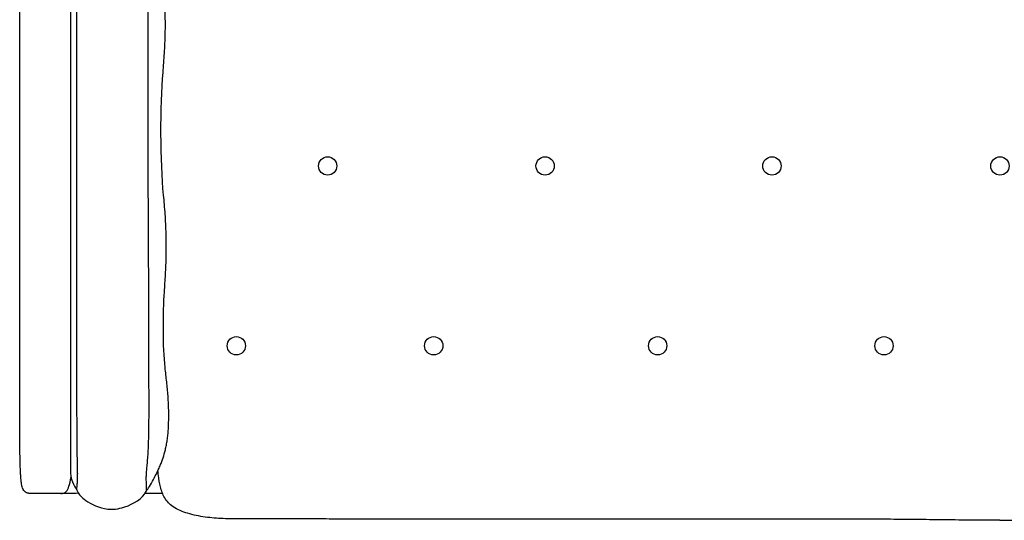
# Model space of a CAD drawing. Units: millimetres. Extents: x 0 to 2849, y 0 to 4029.
# Drawn here: x 660 to 1428, y 1906 to 2297 of the extents above; entities that cross this region are included whole.
import ezdxf

# ---------------------------------------------------------------- set-up
doc = ezdxf.new("R2010")
doc.units = ezdxf.units.MM
doc.layers.add('1522 Ej315 Sofa 2 seater', color=7, linetype='Continuous', true_color=0x000000)

msp = doc.modelspace()

# ---------------------------------------------------------------- linework, layer by layer
at = {"layer": '1522 Ej315 Sofa 2 seater', "color": 178, "lineweight": -3, "true_color": 0x000000}
msp.add_lwpolyline([(699.57, 2598.43), (699.57, 1952.75)], dxfattribs=at)
at = {"layer": '1522 Ej315 Sofa 2 seater'}
for centre in [(900.34, 2182.49), (1070.07, 2182.49), (1247.08, 2182.49), (1425.03, 2182.49), (829.09, 2042.26), (983.15, 2042.26), (1157.89, 2042.26), (1334.56, 2042.26)]:
    msp.add_circle(centre, 7.14, dxfattribs=at)
at = {"layer": '1522 Ej315 Sofa 2 seater', "color": 178, "lineweight": -3, "true_color": 0x000000}
for points, degree in [([(760.29, 2284.59), (760.3, 2290.82), (760.29, 2303.23), (760.28, 2315.64), (760.28, 2321.85)], 3), ([(660, 2151.93), (660, 2199.96), (660, 2249.45), (660, 2320.7)], 3), ([(704.42, 2317.78), (704.42, 2305.37), (704.42, 2292.93), (704.42, 2280.45)], 3), ([(760.24, 2247.03), (760.24, 2253.34), (760.27, 2265.9), (760.29, 2278.37), (760.29, 2284.59)], 3), ([(704.42, 2280.45), (704.42, 2267.98), (704.42, 2255.48), (704.42, 2243.01)], 3), ([(772.29, 2159.77), (769.77, 2185.44), (769.55, 2229.76), (771.85, 2255.46)], 3), ([(760.23, 2208.87), (760.22, 2215.26), (760.22, 2228.02), (760.23, 2240.72), (760.24, 2247.03)], 3), ([(704.42, 2243.01), (704.42, 2230.54), (704.41, 2218.11), (704.41, 2205.76)], 3), ([(704.41, 2205.76), (704.41, 2193.41), (704.42, 2181.14), (704.42, 2168.93)], 3), ([(760.34, 2170.57), (760.31, 2176.93), (760.26, 2189.69), (760.24, 2202.48), (760.23, 2208.87)], 3), ([(704.42, 2168.93), (704.42, 2156.73), (704.42, 2144.6), (704.42, 2132.5)], 3), ([(760.53, 2132.55), (760.5, 2138.86), (760.43, 2151.51), (760.36, 2164.2), (760.34, 2170.57)], 3), ([(660.01, 2001.53), (660, 2038.74), (660, 2080.63), (660, 2127.92), (660, 2151.93)], 3), ([(704.42, 2132.5), (704.42, 2120.41), (704.42, 2108.35), (704.42, 2096.39)], 3), ([(760.69, 2094.89), (760.67, 2101.11), (760.62, 2113.63), (760.56, 2126.24), (760.53, 2132.55)], 3), ([(704.42, 2096.39), (704.41, 2084.43), (704.41, 2072.58), (704.41, 2061.12)], 3), ([(760.84, 2058.47), (760.82, 2064.31), (760.78, 2076.3), (760.72, 2088.67), (760.69, 2094.89)], 3), ([(773.5, 2025.32), (771.73, 2041.09), (771.81, 2068.42), (772.95, 2084.3)], 3), ([(704.41, 2061.12), (704.41, 2049.66), (704.41, 2038.6), (704.42, 2028.36)], 3), ([(760.88, 2025.61), (760.87, 2030.65), (760.86, 2041.24), (760.85, 2052.62), (760.84, 2058.47)], 3), ([(704.42, 2028.36), (704.42, 2018.13), (704.43, 2008.72), (704.44, 2000.24)], 3), ([(760.95, 1998.22), (760.94, 2002.32), (760.92, 2010.97), (760.89, 2020.56), (760.88, 2025.61)], 3), ([(704.44, 2000.24), (704.45, 1991.76), (704.47, 1984.21), (704.51, 1977.67)], 3), ([(760.84, 1976.45), (760.94, 1982.71), (760.96, 1990.02), (760.95, 1998.22)], 3), ([(704.51, 1977.67), (704.54, 1971.14), (704.59, 1965.64), (704.65, 1961.06)], 3), ([(760.34, 1960.57), (760.57, 1964.97), (760.75, 1970.18), (760.84, 1976.45)], 3), ([(704.65, 1961.06), (704.68, 1958.77), (704.75, 1954.66), (704.83, 1951.27), (704.86, 1949.71)], 3), ([(759.54, 1949.5), (759.67, 1951.05), (759.96, 1954.39), (760.22, 1958.38), (760.34, 1960.57)], 3), ([(699.57, 1952.75), (699.57, 1948.38), (699.26, 1941.47), (700.67, 1937.55)], 3), ([(771.82, 1954.65), (771.82, 1954.65), (771.82, 1954.66), (771.82, 1954.66)], 3), ([(704.86, 1949.71), (704.9, 1948.15), (704.96, 1945.29), (705, 1942.94), (704.99, 1941.88)], 3), ([(758.89, 1941.59), (758.95, 1942.67), (759.13, 1945.07), (759.4, 1947.94), (759.54, 1949.5)], 3), ([(768.77, 1946.9), (769.2, 1947.86), (769.92, 1949.56), (770.31, 1950.53)], 3), ([(700.67, 1937.55), (701.29, 1935.82), (702.58, 1932.96), (703.57, 1931.42)], 3), ([(704.85, 1936.77), (704.82, 1936.11), (704.74, 1934.93), (704.66, 1934.03), (704.63, 1933.64)], 3), ([(704.99, 1941.88), (704.99, 1940.82), (704.96, 1938.93), (704.89, 1937.44), (704.85, 1936.77)], 3), ([(758.86, 1936.4), (758.84, 1937.08), (758.8, 1938.6), (758.84, 1940.51), (758.89, 1941.59)], 3), ([(759.93, 1930.47), (761.77, 1932.87), (764.19, 1937.5), (765.57, 1940.23)], 3), ([(703.57, 1931.42), (704.23, 1930.38), (704.3, 1930.71), (704.36, 1931.05)], 3), ([(704.37, 1931.1), (704.36, 1931.07), (704.36, 1931.06), (704.36, 1931.05)], 3), ([(704.36, 1931.05), (704.47, 1930.17), (704.58, 1929.3), (705.67, 1927.55)], 3), ([(704.39, 1931.31), (704.38, 1931.19), (704.37, 1931.13), (704.37, 1931.1)], 3), ([(704.47, 1932), (704.43, 1931.64), (704.41, 1931.44), (704.39, 1931.31)], 3), ([(704.63, 1933.64), (704.56, 1932.87), (704.51, 1932.35), (704.47, 1932)], 3), ([(757.32, 1926.46), (757.91, 1927.29), (758.74, 1928.54), (758.87, 1929.49)], 3), ([(759.03, 1933.18), (759, 1933.58), (758.95, 1934.52), (758.89, 1935.72), (758.86, 1936.4)], 3), ([(758.87, 1929.52), (759.01, 1929.49), (759.15, 1929.45), (759.93, 1930.47)], 3), ([(758.87, 1929.52), (758.88, 1929.58), (758.89, 1929.69), (758.91, 1929.83)], 3), ([(758.87, 1929.49), (758.87, 1929.51), (758.87, 1929.52)], 2), ([(758.91, 1929.83), (758.94, 1929.97), (758.97, 1930.14), (759, 1930.37)], 3), ([(759, 1930.37), (759.03, 1930.61), (759.06, 1930.9), (759.07, 1931.34)], 3), ([(759.07, 1931.34), (759.08, 1931.78), (759.07, 1932.36), (759.03, 1933.18)], 3), ([(683.9, 1927.08), (681.97, 1927.08), (677.07, 1927.08), (671.92, 1927.08), (668.15, 1927.11)], 3), ([(692.18, 1927.08), (690.84, 1927.08), (688.63, 1927.08), (685.83, 1927.08), (683.9, 1927.08)], 3), ([(693.12, 1927.08), (692.18, 1927.08), (692.18, 1927.08), (692.18, 1927.08)], 3), ([(697.64, 1927.08), (695.96, 1927.08), (694.07, 1927.08), (693.12, 1927.08)], 3), ([(702.78, 1927.08), (700.78, 1927.08), (699.32, 1927.08), (697.64, 1927.08)], 3), ([(705.67, 1927.55), (706.21, 1926.69), (707.79, 1924.53), (711.05, 1921.87), (713.27, 1920.5)], 3), ([(739.76, 1915.9), (745.97, 1917.57), (753.74, 1921.5), (757.32, 1926.46)], 3), ([(771.52, 1927.08), (766.23, 1927.08), (761.71, 1927.08), (757.75, 1927.08)], 3), ([(775.75, 1927.08), (775.72, 1927.08), (775.68, 1927.08), (775.64, 1927.08)], 3), ([(713.27, 1920.5), (717.72, 1917.76), (724.56, 1914.86), (731.42, 1914.78)], 3), ([(731.42, 1914.77), (731.99, 1914.76), (732.56, 1914.78), (733.13, 1914.81)], 3), ([(731.42, 1914.78), (731.42, 1914.77), (731.42, 1914.77), (731.42, 1914.77)], 3), ([(733.13, 1914.81), (735.39, 1914.93), (737.63, 1915.33), (739.76, 1915.9)], 3)]:
    msp.add_open_spline(points, degree=degree, dxfattribs=at)
for points, knots in [([(773.63, 2285.8), (773.73, 2290.88), (773.71, 2295.95), (773.51, 2303.46), (773.42, 2305.95), (773.18, 2310.79), (773.05, 2313.2), (772.89, 2315.57)], [-124.119899, -124.119899, -124.119899, -124.119899, -108.862493, -108.862493, -101.406321, -101.406321, -94.041675, -94.041675, -94.041675, -94.041675]), ([(771.85, 2255.46), (772.28, 2260.35), (772.69, 2265.44), (773.31, 2275.5), (773.53, 2280.69), (773.63, 2285.8)], [-154.948473, -154.948473, -154.948473, -154.948473, -139.573598, -139.573598, -124.119899, -124.119899, -124.119899, -124.119899]), ([(774.3, 2129.57), (774.16, 2134.68), (773.9, 2139.81), (773.2, 2149.84), (772.76, 2154.9), (772.29, 2159.77)], [-186.652693, -186.652693, -186.652693, -186.652693, -171.246783, -171.246783, -155.948473, -155.948473, -155.948473, -155.948473]), ([(773.92, 2099.75), (774.04, 2102.14), (774.14, 2104.56), (774.3, 2109.42), (774.37, 2111.91), (774.47, 2119.43), (774.45, 2124.5), (774.3, 2129.57)], [-216.729484, -216.729484, -216.729484, -216.729484, -209.352491, -209.352491, -201.88245, -201.88245, -186.652693, -186.652693, -186.652693, -186.652693]), ([(772.95, 2084.3), (772.99, 2084.91), (773.03, 2085.45), (773.06, 2085.92), (773.23, 2088.23), (773.37, 2090.4), (773.67, 2095.08), (773.8, 2097.37), (773.92, 2099.75)], [-232.848579, -232.848579, -232.848579, -232.848579, -231.133115, -231.133115, -231.133115, -223.934891, -223.934891, -216.729484, -216.729484, -216.729484, -216.729484]), ([(774.75, 2014.11), (774.55, 2016.03), (774.35, 2017.81), (773.92, 2021.57), (773.71, 2023.43), (773.5, 2025.32)], [-246.141789, -246.141789, -246.141789, -246.141789, -239.967722, -239.967722, -233.848579, -233.848579, -233.848579, -233.848579]), ([(776.29, 1992.34), (776.25, 1994.11), (776.18, 1995.9), (776.03, 1998.88), (775.96, 2000.08), (775.83, 2001.97), (775.79, 2002.58), (775.48, 2006.85), (775.14, 2010.45), (774.75, 2014.11)], [-269.178756, -269.178756, -269.178756, -269.178756, -264.486102, -264.486102, -261.298006, -261.298006, -259.459098, -259.459098, -246.141789, -246.141789, -246.141789, -246.141789]), ([(661.74, 1933.04), (661.7, 1933.22), (661.66, 1933.4), (661.63, 1933.57), (661.55, 1933.99), (661.47, 1934.43), (661.34, 1935.26), (661.28, 1935.7), (661.23, 1936.12), (661.16, 1936.67), (661.1, 1937.22), (661.05, 1937.77), (660.94, 1938.97), (660.85, 1940.19), (660.77, 1941.41), (660.71, 1942.32), (660.66, 1943.25), (660.62, 1944.17), (660.55, 1945.7), (660.49, 1947.25), (660.44, 1948.8), (660.34, 1951.93), (660.27, 1955.12), (660.22, 1958.31), (660.17, 1961.22), (660.14, 1964.17), (660.11, 1967.12), (660.07, 1972.2), (660.04, 1977.36), (660.03, 1982.53), (660.03, 1983.29), (660.03, 1984.04), (660.02, 1984.8), (660.02, 1985.03), (660.02, 1985.27), (660.02, 1985.5), (660.02, 1986.03), (660.02, 1986.57), (660.02, 1987.11), (660.02, 1987.8), (660.02, 1988.5), (660.01, 1989.2), (660.01, 1989.28), (660.01, 1989.36), (660.01, 1989.44), (660.01, 1990.23), (660.01, 1991.02), (660.01, 1991.81), (660.01, 1992.24), (660.01, 1992.67), (660.01, 1993.1), (660.01, 1993.47), (660.01, 1993.84), (660.01, 1994.2), (660.01, 1995.02), (660.01, 1995.83), (660.01, 1996.64), (660.01, 1996.85), (660.01, 1997.06), (660.01, 1997.27), (660.01, 1997.87), (660.01, 1998.47), (660.01, 1999.08), (660.01, 1999.9), (660.01, 2000.71), (660.01, 2001.53)], [23.544994, 23.544994, 23.544994, 23.544994, 24.137564, 24.137564, 24.137564, 25.558352, 25.558352, 27.032781, 27.032781, 27.032781, 28.904024, 28.904024, 28.904024, 32.974416, 32.974416, 32.974416, 36.015037, 36.015037, 36.015037, 41.074924, 41.074924, 41.074924, 51.334123, 51.334123, 51.334123, 60.725836, 60.725836, 60.725836, 76.92994, 76.92994, 76.92994, 77.92994, 77.92994, 77.92994, 78.92994, 78.92994, 78.92994, 79.92994, 79.92994, 79.92994, 80.92994, 80.92994, 80.92994, 81.92994, 81.92994, 81.92994, 82.92994, 82.92994, 82.92994, 83.92994, 83.92994, 83.92994, 84.92994, 84.92994, 84.92994, 85.92994, 85.92994, 85.92994, 86.92994, 86.92994, 86.92994, 87.92994, 87.92994, 87.92994, 88.923231, 88.923231, 88.923231, 88.923231]), ([(775.64, 1972.83), (775.8, 1974.34), (775.93, 1975.82), (776.14, 1978.94), (776.21, 1980.52), (776.27, 1982.12), (776.38, 1985.54), (776.38, 1988.96), (776.29, 1992.34)], [-289.401912, -289.401912, -289.401912, -289.401912, -284.775591, -284.775591, -279.845044, -279.845044, -279.845044, -269.178756, -269.178756, -269.178756, -269.178756]), ([(772.85, 1957.95), (773.15, 1959.02), (773.44, 1960.13), (773.98, 1962.4), (774.24, 1963.6), (774.46, 1964.78), (774.71, 1966.06), (774.93, 1967.35), (775.32, 1970.03), (775.5, 1971.43), (775.64, 1972.83)], [-304.931318, -304.931318, -304.931318, -304.931318, -301.431265, -301.431265, -297.701789, -297.701789, -297.701789, -293.705027, -293.705027, -289.401912, -289.401912, -289.401912, -289.401912]), ([(770.31, 1950.53), (770.51, 1951.05), (770.72, 1951.57), (770.93, 1952.13), (771.61, 1953.95), (772.25, 1955.85), (772.85, 1957.95)], [-313.744711, -313.744711, -313.744711, -313.744711, -311.673711, -311.673711, -311.673711, -304.931318, -304.931318, -304.931318, -304.931318]), ([(765.57, 1940.23), (765.62, 1940.33), (765.92, 1940.91), (766.4, 1941.88), (766.49, 1942.05), (766.58, 1942.24), (766.68, 1942.44), (767.18, 1943.47), (767.88, 1944.9), (768.77, 1946.9)], [-338.97286, -338.97286, -338.97286, -338.97286, -327.30517, -327.30517, -327.30517, -325.268676, -325.268676, -325.268676, -314.744711, -314.744711, -314.744711, -314.744711]), ([(769.85, 1932.21), (769.09, 1935.16), (768.57, 1938.16), (768.23, 1941.19), (768.08, 1942.45), (767.97, 1943.71), (767.89, 1944.97)], [646.788361, 646.788361, 646.788361, 646.788361, 655.936103, 655.936103, 655.936103, 659.726726, 659.726726, 659.726726, 659.726726]), ([(692.18, 1927.08), (693.51, 1927.08), (696.55, 1927.08), (699.17, 1933.69), (700.06, 1939.93)], [0, 0, 0, 0, 1, 1.945577, 1.945577, 1.945577, 1.945577]), ([(668.15, 1927.11), (668, 1927.12), (667.85, 1927.13), (667.4, 1927.16), (667.09, 1927.2), (666.81, 1927.26), (666.61, 1927.29), (666.42, 1927.34), (666.22, 1927.39), (665.76, 1927.52), (665.12, 1927.76), (664.48, 1928.21), (664.47, 1928.21), (664.47, 1928.21), (664.46, 1928.22), (664.2, 1928.41), (663.89, 1928.66), (663.57, 1929.02), (663.56, 1929.03), (663.56, 1929.03), (663.55, 1929.04), (663.3, 1929.33), (663.04, 1929.68), (662.81, 1930.08), (662.7, 1930.27), (662.6, 1930.47), (662.51, 1930.67), (662.41, 1930.9), (662.31, 1931.13), (662.23, 1931.35), (662.02, 1931.92), (661.87, 1932.49), (661.74, 1933.04)], [6.958333, 6.958333, 6.958333, 6.958333, 7.948842, 7.948842, 10.521618, 10.521618, 10.521618, 12.259875, 12.259875, 12.259875, 17.030403, 17.030403, 17.030403, 17.062254, 17.062254, 17.062254, 18.840532, 18.840532, 18.840532, 18.878991, 18.878991, 18.878991, 20.290041, 20.290041, 20.290041, 20.95914, 20.95914, 20.95914, 21.698866, 21.698866, 21.698866, 23.544994, 23.544994, 23.544994, 23.544994]), ([(804.77, 1908.66), (800.22, 1909.3), (795.46, 1910.27), (791.05, 1911.62), (787.28, 1912.78), (783.13, 1914.41), (777.05, 1918.55), (774.85, 1920.88), (773.15, 1923.77), (771.6, 1926.41), (770.61, 1929.26), (769.85, 1932.21)], [620.320674, 620.320674, 620.320674, 620.320674, 628.501828, 628.501828, 628.501828, 635.715005, 635.715005, 641.484216, 641.484216, 641.484216, 646.788361, 646.788361, 646.788361, 646.788361]), ([(705.75, 1927.41), (705.57, 1927.36), (704.67, 1927.12), (703.66, 1927.09), (702.78, 1927.08)], [-0.3032316, -0.3032316, -0.3032316, -0.3032316, -0.25, -0.0416667, -0.0416667, -0.0416667, -0.0416667]), ([(833.72, 1907.3), (828.83, 1907.3), (823.71, 1907.3), (818.82, 1907.48), (814.08, 1907.65), (809.47, 1908), (804.77, 1908.66)], [591.308052, 591.308052, 591.308052, 591.308052, 606.216777, 606.216777, 606.216777, 620.320674, 620.320674, 620.320674, 620.320674]), ([(867.92, 1907.39), (862.07, 1907.4), (856.2, 1907.38), (850.33, 1907.36), (844.84, 1907.34), (839.3, 1907.31), (833.72, 1907.3)], [557.110891, 557.110891, 557.110891, 557.110891, 574.702896, 574.702896, 574.702896, 591.308052, 591.308052, 591.308052, 591.308052]), ([(903.78, 1907.16), (897.76, 1907.19), (891.72, 1907.25), (885.66, 1907.29), (879.75, 1907.34), (873.84, 1907.37), (867.92, 1907.39)], [521.24548, 521.24548, 521.24548, 521.24548, 539.366707, 539.366707, 539.366707, 557.110891, 557.110891, 557.110891, 557.110891]), ([(942.31, 1907.07), (935.78, 1907.07), (929.24, 1907.08), (922.67, 1907.09), (916.4, 1907.1), (910.1, 1907.12), (903.78, 1907.16)], [482.720589, 482.720589, 482.720589, 482.720589, 502.358703, 502.358703, 502.358703, 521.24548, 521.24548, 521.24548, 521.24548]), ([(983.39, 1907.06), (976.47, 1907.06), (969.53, 1907.06), (962.58, 1907.06), (955.84, 1907.06), (949.08, 1907.07), (942.31, 1907.07)], [441.639508, 441.639508, 441.639508, 441.639508, 462.444829, 462.444829, 462.444829, 482.720589, 482.720589, 482.720589, 482.720589]), ([(1026.17, 1907.07), (1018.99, 1907.07), (1011.81, 1907.07), (1004.62, 1907.07), (997.55, 1907.07), (990.48, 1907.06), (983.39, 1907.06)], [398.861646, 398.861646, 398.861646, 398.861646, 420.410655, 420.410655, 420.410655, 441.639508, 441.639508, 441.639508, 441.639508]), ([(1069.85, 1907.07), (1062.55, 1907.07), (1055.24, 1907.07), (1047.94, 1907.07), (1040.69, 1907.07), (1033.43, 1907.07), (1026.17, 1907.07)], [355.182253, 355.182253, 355.182253, 355.182253, 377.091216, 377.091216, 377.091216, 398.861646, 398.861646, 398.861646, 398.861646]), ([(1113.83, 1907.07), (1106.5, 1907.07), (1099.16, 1907.07), (1091.82, 1907.07), (1084.5, 1907.07), (1077.17, 1907.07), (1069.85, 1907.07)], [311.194907, 311.194907, 311.194907, 311.194907, 333.205001, 333.205001, 333.205001, 355.182253, 355.182253, 355.182253, 355.182253]), ([(1157.88, 1907.07), (1150.54, 1907.07), (1143.19, 1907.07), (1135.85, 1907.07), (1128.51, 1907.07), (1121.17, 1907.07), (1113.83, 1907.07)], [267.151561, 267.151561, 267.151561, 267.151561, 289.174765, 289.174765, 289.174765, 311.194907, 311.194907, 311.194907, 311.194907]), ([(1201.92, 1907.07), (1194.58, 1907.07), (1187.24, 1907.07), (1179.9, 1907.07), (1172.56, 1907.07), (1165.22, 1907.07), (1157.88, 1907.07)], [223.10406, 223.10406, 223.10406, 223.10406, 245.127816, 245.127816, 245.127816, 267.151561, 267.151561, 267.151561, 267.151561]), ([(1245.97, 1907.07), (1238.63, 1907.07), (1231.29, 1907.07), (1223.95, 1907.07), (1216.61, 1907.07), (1209.27, 1907.07), (1201.92, 1907.07)], [179.056621, 179.056621, 179.056621, 179.056621, 201.080329, 201.080329, 201.080329, 223.10406, 223.10406, 223.10406, 223.10406]), ([(1290.02, 1907.06), (1282.68, 1907.06), (1275.34, 1907.06), (1267.99, 1907.06), (1260.65, 1907.07), (1253.31, 1907.07), (1245.97, 1907.07)], [135.009231, 135.009231, 135.009231, 135.009231, 157.032928, 157.032928, 157.032928, 179.056621, 179.056621, 179.056621, 179.056621]), ([(1334.07, 1906.96), (1326.72, 1907), (1319.38, 1907.03), (1312.04, 1907.04), (1304.7, 1907.05), (1297.36, 1907.06), (1290.02, 1907.06)], [90.961567, 90.961567, 90.961567, 90.961567, 112.985495, 112.985495, 112.985495, 135.009231, 135.009231, 135.009231, 135.009231]), ([(1378.59, 1906.56), (1371.13, 1906.65), (1363.65, 1906.73), (1356.15, 1906.8), (1348.79, 1906.87), (1341.43, 1906.92), (1334.07, 1906.96)], [46.434899, 46.434899, 46.434899, 46.434899, 68.87745, 68.87745, 68.87745, 90.961567, 90.961567, 90.961567, 90.961567]), ([(1425.02, 1906.17), (1417.23, 1906.17), (1409.43, 1906.22), (1401.63, 1906.3), (1393.97, 1906.37), (1386.29, 1906.47), (1378.59, 1906.56)], [0, 0, 0, 0, 23.395865, 23.395865, 23.395865, 46.434899, 46.434899, 46.434899, 46.434899]), ([(1425.02, 1906.17), (1432.82, 1906.17), (1440.62, 1906.22), (1448.42, 1906.3), (1456.08, 1906.37), (1463.76, 1906.47), (1471.46, 1906.56)], [0, 0, 0, 0, 23.395865, 23.395865, 23.395865, 46.434899, 46.434899, 46.434899, 46.434899])]:
    msp.add_open_spline(points, degree=3, knots=knots, dxfattribs=at)

doc.saveas('drawing.dxf')
